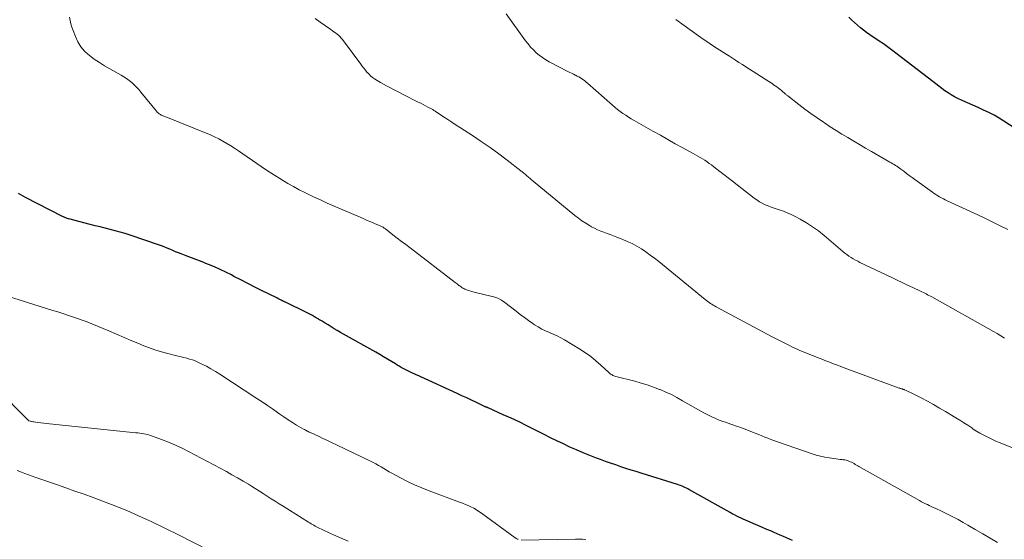
# Model space of a CAD drawing. Units: feet. Extents: x 1990000 to 1995039, y 550000 to 555000.
# Drawn here: x 1992194 to 1992370, y 550816 to 550909 of the extents above; entities that cross this region are included whole.
import ezdxf

# ---------------------------------------------------------------- set-up
doc = ezdxf.new("R2010")
doc.units = ezdxf.units.FT
doc.header["$LTSCALE"] = 100
doc.header["$MEASUREMENT"] = 0
doc.layers.add('CONTOUR INDEX', color=32, linetype='Continuous', lineweight=25)
doc.layers.add('CONTOUR INTERMEDIATE', color=40, linetype='Continuous', lineweight=15)

msp = doc.modelspace()

# ---------------------------------------------------------------- linework, layer by layer
at = {"layer": 'CONTOUR INDEX', "flags": 128}
for points, elevation in [([(1992372.17, 550889.89), (1992370.19, 550891.18), (1992369.31, 550891.73), (1992368.41, 550892.25), (1992367.48, 550892.73), (1992366.54, 550893.17), (1992365.58, 550893.6), (1992364.63, 550894.02), (1992363.67, 550894.45), (1992362.72, 550894.88), (1992361.95, 550895.23), (1992361.33, 550895.54), (1992360.74, 550895.87), (1992360.17, 550896.24), (1992359.61, 550896.64), (1992359.07, 550897.05), (1992358.52, 550897.47), (1992357.98, 550897.89), (1992357.43, 550898.3), (1992350.05, 550903.94), (1992349.32, 550904.48), (1992348.59, 550905.01), (1992347.84, 550905.52), (1992347.08, 550906.03), (1992346.74, 550906.25), (1992346.16, 550906.64), (1992345.58, 550907.05), (1992345.02, 550907.47), (1992344.47, 550907.91), (1992343.93, 550908.37), (1992343.41, 550908.84), (1992342.89, 550909.32), (1992342.39, 550909.82)], 880), ([(1992332.32, 550816.04), (1992331.78, 550816.29), (1992331.23, 550816.53), (1992330.68, 550816.76), (1992330.13, 550817), (1992329.58, 550817.23), (1992329.03, 550817.46), (1992328.52, 550817.68), (1992327.71, 550818.02), (1992326.91, 550818.36), (1992326.1, 550818.7), (1992325.29, 550819.05), (1992324.3, 550819.47), (1992323.9, 550819.65), (1992323.5, 550819.83), (1992323.1, 550820.02), (1992322.7, 550820.21), (1992322.31, 550820.4), (1992321.91, 550820.61), (1992321.53, 550820.81), (1992321.14, 550821.03), (1992313.77, 550825.16), (1992313.54, 550825.29), (1992313.3, 550825.41), (1992313.05, 550825.53), (1992312.81, 550825.64), (1992312.79, 550825.65), (1992312.53, 550825.76), (1992312.27, 550825.87), (1992312.01, 550825.96), (1992311.74, 550826.05), (1992305.22, 550828.08), (1992304.3, 550828.37), (1992303.39, 550828.66), (1992302.47, 550828.96), (1992301.56, 550829.26), (1992300.64, 550829.57), (1992299.74, 550829.89), (1992298.83, 550830.21), (1992297.92, 550830.54), (1992297.18, 550830.81), (1992295.98, 550831.27), (1992294.79, 550831.75), (1992293.61, 550832.26), (1992292.43, 550832.78), (1992291.27, 550833.33), (1992290.11, 550833.88), (1992288.96, 550834.45), (1992287.81, 550835.03), (1992286.14, 550835.88), (1992284.74, 550836.58), (1992283.34, 550837.27), (1992281.93, 550837.93), (1992280.51, 550838.57), (1992277.78, 550839.79), (1992277.71, 550839.81), (1992277.65, 550839.84), (1992277.59, 550839.87), (1992277.53, 550839.9), (1992277.47, 550839.92), (1992277.4, 550839.95), (1992277.34, 550839.98), (1992277.28, 550840.01), (1992275.68, 550840.77), (1992274.82, 550841.17), (1992273.95, 550841.58), (1992273.09, 550841.98), (1992272.22, 550842.38), (1992265.76, 550845.34), (1992265.35, 550845.53), (1992264.93, 550845.72), (1992264.52, 550845.9), (1992264.1, 550846.09), (1992264, 550846.13), (1992263.64, 550846.3), (1992263.27, 550846.47), (1992262.91, 550846.66), (1992262.56, 550846.86), (1992262.21, 550847.06), (1992261.86, 550847.27), (1992261.51, 550847.47), (1992261.17, 550847.68), (1992260.47, 550848.11), (1992259.77, 550848.53), (1992259.07, 550848.95), (1992258.37, 550849.36), (1992257.66, 550849.76), (1992251.87, 550853), (1992251.32, 550853.32), (1992250.77, 550853.64), (1992250.22, 550853.97), (1992249.67, 550854.31), (1992249.13, 550854.65), (1992248.59, 550854.99), (1992248.04, 550855.32), (1992247.49, 550855.65), (1992247.46, 550855.67), (1992246.89, 550856.01), (1992246.31, 550856.33), (1992245.72, 550856.64), (1992245.14, 550856.94), (1992241.6, 550858.68), (1992241.51, 550858.72), (1992241.43, 550858.76), (1992241.34, 550858.8), (1992241.25, 550858.85), (1992241.17, 550858.89), (1992241.08, 550858.93), (1992241, 550858.97), (1992240.91, 550859.01), (1992240.7, 550859.11), (1992240.5, 550859.2), (1992240.31, 550859.3), (1992240.12, 550859.39), (1992239.92, 550859.49), (1992237.22, 550860.83), (1992235.98, 550861.45), (1992234.74, 550862.08), (1992233.5, 550862.72), (1992232.27, 550863.37), (1992231.8, 550863.62), (1992230.8, 550864.13), (1992229.79, 550864.62), (1992228.76, 550865.07), (1992227.72, 550865.5), (1992227.54, 550865.57), (1992226.58, 550865.95), (1992225.63, 550866.32), (1992224.67, 550866.68), (1992223.72, 550867.05), (1992222.83, 550867.39), (1992222.32, 550867.58), (1992221.81, 550867.79), (1992221.3, 550868), (1992220.8, 550868.21), (1992220.29, 550868.42), (1992219.79, 550868.63), (1992219.27, 550868.82), (1992218.76, 550869), (1992213.65, 550870.74), (1992212.77, 550871.03), (1992211.89, 550871.3), (1992211, 550871.55), (1992210.1, 550871.78), (1992209.21, 550872), (1992208.31, 550872.22), (1992207.41, 550872.45), (1992206.52, 550872.68), (1992202.71, 550873.66), (1992202.56, 550873.7), (1992202.41, 550873.74), (1992202.27, 550873.8), (1992202.13, 550873.85), (1992201.98, 550873.91), (1992201.84, 550873.97), (1992201.71, 550874.04), (1992201.57, 550874.11), (1992194.91, 550877.52), (1992194.49, 550877.74), (1992194.07, 550877.97), (1992193.66, 550878.2)], 860)]:
    msp.add_lwpolyline(points, dxfattribs=dict(at, elevation=elevation))
at = {"layer": 'CONTOUR INTERMEDIATE', "flags": 128}
for points, elevation in [([(1992369.06, 550815.69), (1992367.72, 550816.46), (1992366.38, 550817.23), (1992365.05, 550818.01), (1992363.71, 550818.79), (1992362.89, 550819.27), (1992361.96, 550819.79), (1992361.03, 550820.3), (1992360.08, 550820.78), (1992359.11, 550821.24), (1992357.88, 550821.8), (1992357.53, 550821.97), (1992357.17, 550822.13), (1992356.82, 550822.29), (1992356.47, 550822.46), (1992356.11, 550822.63), (1992355.76, 550822.8), (1992355.42, 550822.98), (1992355.08, 550823.17), (1992344.22, 550829.31), (1992344, 550829.43), (1992343.78, 550829.56), (1992343.56, 550829.68), (1992343.34, 550829.81), (1992343.12, 550829.93), (1992342.9, 550830.05), (1992342.67, 550830.15), (1992342.43, 550830.25), (1992342.41, 550830.26), (1992342.17, 550830.34), (1992341.92, 550830.42), (1992341.66, 550830.47), (1992341.4, 550830.51), (1992341.2, 550830.53), (1992340.83, 550830.57), (1992340.47, 550830.62), (1992340.11, 550830.67), (1992339.74, 550830.71), (1992338.89, 550830.83), (1992338.11, 550830.96), (1992337.33, 550831.12), (1992336.57, 550831.33), (1992335.81, 550831.57), (1992328.44, 550834.15), (1992327.89, 550834.35), (1992327.34, 550834.56), (1992326.8, 550834.77), (1992326.26, 550835), (1992326.08, 550835.08), (1992325.63, 550835.27), (1992325.17, 550835.46), (1992324.72, 550835.64), (1992324.27, 550835.82), (1992323.81, 550835.99), (1992323.35, 550836.17), (1992322.89, 550836.33), (1992322.43, 550836.49), (1992321.26, 550836.88), (1992320.79, 550837.04), (1992320.31, 550837.21), (1992319.84, 550837.38), (1992319.36, 550837.55), (1992318.89, 550837.73), (1992318.43, 550837.93), (1992317.97, 550838.14), (1992317.52, 550838.36), (1992316.45, 550838.92), (1992315.47, 550839.44), (1992314.51, 550839.97), (1992313.55, 550840.53), (1992312.6, 550841.09), (1992311.62, 550841.66), (1992310.64, 550842.18), (1992309.63, 550842.64), (1992308.61, 550843.08), (1992308.5, 550843.12), (1992307.4, 550843.52), (1992306.3, 550843.9), (1992305.18, 550844.24), (1992304.05, 550844.56), (1992300.66, 550845.43), (1992300.49, 550845.48), (1992300.31, 550845.54), (1992300.15, 550845.61), (1992299.98, 550845.69), (1992299.82, 550845.78), (1992299.67, 550845.88), (1992299.53, 550846), (1992299.39, 550846.12), (1992297.95, 550847.47), (1992297.07, 550848.24), (1992296.17, 550848.98), (1992295.22, 550849.65), (1992294.24, 550850.29), (1992291.47, 550851.97), (1992290.81, 550852.34), (1992290.15, 550852.69), (1992289.46, 550853.01), (1992288.76, 550853.3), (1992288.07, 550853.6), (1992287.39, 550853.93), (1992286.73, 550854.3), (1992286.09, 550854.7), (1992285.8, 550854.9), (1992285.04, 550855.43), (1992284.28, 550855.98), (1992283.53, 550856.54), (1992282.79, 550857.11), (1992280.8, 550858.67), (1992280.17, 550859.09), (1992279.5, 550859.45), (1992278.79, 550859.71), (1992278.05, 550859.9), (1992278.03, 550859.9), (1992277.28, 550860.05), (1992276.53, 550860.21), (1992275.79, 550860.41), (1992275.05, 550860.62), (1992273.94, 550860.95), (1992273.76, 550861.01), (1992273.59, 550861.09), (1992273.42, 550861.17), (1992273.25, 550861.26), (1992273.09, 550861.37), (1992272.94, 550861.47), (1992272.78, 550861.58), (1992272.63, 550861.7), (1992272.57, 550861.74), (1992272.39, 550861.88), (1992272.22, 550862.01), (1992272.04, 550862.15), (1992271.86, 550862.29), (1992263.82, 550868.45), (1992263.05, 550869.05), (1992262.28, 550869.64), (1992261.5, 550870.24), (1992260.73, 550870.83), (1992259.4, 550871.87), (1992259.29, 550871.95), (1992259.18, 550872.02), (1992259.07, 550872.1), (1992258.96, 550872.17), (1992258.84, 550872.23), (1992258.72, 550872.3), (1992258.6, 550872.36), (1992258.48, 550872.41), (1992257.43, 550872.85), (1992256.79, 550873.13), (1992256.14, 550873.4), (1992255.5, 550873.68), (1992254.85, 550873.96), (1992250.2, 550875.96), (1992248.97, 550876.5), (1992247.74, 550877.06), (1992246.53, 550877.63), (1992245.32, 550878.21), (1992244.94, 550878.39), (1992243.93, 550878.9), (1992242.93, 550879.44), (1992241.94, 550880), (1992240.97, 550880.58), (1992240, 550881.18), (1992239.05, 550881.8), (1992238.1, 550882.42), (1992237.16, 550883.06), (1992233.07, 550885.86), (1992232.38, 550886.32), (1992231.68, 550886.77), (1992230.97, 550887.19), (1992230.26, 550887.6), (1992229.53, 550887.99), (1992228.79, 550888.36), (1992228.04, 550888.7), (1992227.28, 550889.02), (1992220.35, 550891.82), (1992220.19, 550891.88), (1992220.03, 550891.94), (1992219.86, 550892.01), (1992219.7, 550892.07), (1992219.54, 550892.13), (1992219.38, 550892.2), (1992219.23, 550892.28), (1992219.08, 550892.36), (1992219.01, 550892.41), (1992218.84, 550892.52), (1992218.67, 550892.65), (1992218.52, 550892.8), (1992218.38, 550892.96), (1992215.61, 550896.39), (1992215.22, 550896.84), (1992214.82, 550897.27), (1992214.4, 550897.69), (1992213.96, 550898.09), (1992213.5, 550898.46), (1992213.03, 550898.82), (1992212.53, 550899.14), (1992212.03, 550899.45), (1992210.04, 550900.55), (1992209.09, 550901.1), (1992208.16, 550901.68), (1992207.25, 550902.31), (1992206.36, 550902.95), (1992205.56, 550903.68), (1992204.86, 550904.47), (1992204.31, 550905.38), (1992203.85, 550906.35), (1992203.45, 550907.45), (1992203.25, 550908.03), (1992203.07, 550908.62), (1992202.92, 550909.21), (1992202.78, 550909.8)], 864), ([(1992374.96, 550831.31), (1992369.5, 550833.52), (1992368.87, 550833.79), (1992368.25, 550834.06), (1992367.64, 550834.35), (1992367.04, 550834.65), (1992366.44, 550834.96), (1992365.85, 550835.29), (1992365.27, 550835.64), (1992364.7, 550836.01), (1992364.42, 550836.2), (1992363.71, 550836.67), (1992362.99, 550837.13), (1992362.28, 550837.58), (1992361.55, 550838.03), (1992359.73, 550839.13), (1992358.65, 550839.77), (1992357.57, 550840.39), (1992356.47, 550840.99), (1992355.36, 550841.57), (1992353.56, 550842.49), (1992353.35, 550842.6), (1992353.13, 550842.7), (1992352.92, 550842.8), (1992352.7, 550842.9), (1992352.36, 550843.04), (1992352.31, 550843.07), (1992352.26, 550843.09), (1992352.21, 550843.1), (1992352.15, 550843.12), (1992352.1, 550843.14), (1992352.05, 550843.16), (1992351.99, 550843.17), (1992351.94, 550843.19), (1992351.84, 550843.22), (1992351.73, 550843.25), (1992351.63, 550843.28), (1992351.53, 550843.31), (1992351.43, 550843.35), (1992341.57, 550847), (1992340.87, 550847.26), (1992340.18, 550847.52), (1992339.5, 550847.78), (1992338.81, 550848.04), (1992338.12, 550848.31), (1992337.43, 550848.57), (1992336.74, 550848.84), (1992336.05, 550849.1), (1992335.9, 550849.16), (1992335.14, 550849.46), (1992334.38, 550849.77), (1992333.63, 550850.1), (1992332.88, 550850.44), (1992332.46, 550850.64), (1992331.51, 550851.09), (1992330.56, 550851.55), (1992329.63, 550852.03), (1992328.69, 550852.52), (1992318.61, 550857.92), (1992318.35, 550858.06), (1992318.09, 550858.21), (1992317.84, 550858.36), (1992317.6, 550858.53), (1992317.36, 550858.69), (1992317.12, 550858.87), (1992316.88, 550859.05), (1992316.65, 550859.23), (1992308.34, 550866.02), (1992307.59, 550866.61), (1992306.82, 550867.19), (1992306.04, 550867.74), (1992305.24, 550868.28), (1992304.42, 550868.77), (1992303.58, 550869.23), (1992302.71, 550869.64), (1992301.83, 550870.01), (1992300.82, 550870.4), (1992300.24, 550870.62), (1992299.67, 550870.84), (1992299.1, 550871.05), (1992298.52, 550871.26), (1992297.95, 550871.48), (1992297.39, 550871.72), (1992296.84, 550871.99), (1992296.3, 550872.27), (1992295.97, 550872.46), (1992295.28, 550872.87), (1992294.6, 550873.31), (1992293.96, 550873.78), (1992293.32, 550874.27), (1992285.85, 550880.42), (1992285.57, 550880.66), (1992285.3, 550880.89), (1992285.02, 550881.13), (1992284.75, 550881.37), (1992284.47, 550881.61), (1992284.19, 550881.84), (1992283.91, 550882.07), (1992283.63, 550882.3), (1992281.19, 550884.2), (1992279.68, 550885.35), (1992278.14, 550886.47), (1992276.57, 550887.55), (1992274.98, 550888.61), (1992272.83, 550890), (1992272.07, 550890.49), (1992271.31, 550890.98), (1992270.55, 550891.48), (1992269.79, 550891.98), (1992268.48, 550892.85), (1992268.38, 550892.91), (1992268.28, 550892.98), (1992268.17, 550893.05), (1992268.07, 550893.11), (1992267.97, 550893.18), (1992267.86, 550893.24), (1992267.76, 550893.3), (1992267.65, 550893.36), (1992267.01, 550893.7), (1992266.57, 550893.93), (1992266.14, 550894.16), (1992265.71, 550894.38), (1992265.27, 550894.61), (1992262.46, 550896.04), (1992261.89, 550896.33), (1992261.32, 550896.62), (1992260.74, 550896.91), (1992260.17, 550897.2), (1992259.6, 550897.49), (1992259.04, 550897.8), (1992258.49, 550898.13), (1992257.94, 550898.46), (1992257.45, 550898.77), (1992257.08, 550899.03), (1992256.73, 550899.32), (1992256.4, 550899.63), (1992256.09, 550899.97), (1992255.8, 550900.32), (1992255.51, 550900.68), (1992255.23, 550901.04), (1992254.96, 550901.41), (1992251.7, 550905.81), (1992251.49, 550906.08), (1992251.25, 550906.34), (1992251, 550906.57), (1992250.73, 550906.79), (1992250.46, 550906.99), (1992250.18, 550907.19), (1992249.89, 550907.39), (1992249.61, 550907.59), (1992247.68, 550908.91), (1992246.83, 550909.57)], 868), ([(1992370.3, 550852.3), (1992369.64, 550852.71), (1992368.97, 550853.11), (1992368.29, 550853.5), (1992357.25, 550859.68), (1992357, 550859.82), (1992356.75, 550859.95), (1992356.51, 550860.08), (1992356.26, 550860.21), (1992356.01, 550860.33), (1992355.75, 550860.46), (1992355.5, 550860.58), (1992355.25, 550860.7), (1992353.87, 550861.36), (1992352.92, 550861.81), (1992351.98, 550862.26), (1992351.03, 550862.71), (1992350.09, 550863.16), (1992344.39, 550865.86), (1992343.99, 550866.06), (1992343.58, 550866.28), (1992343.19, 550866.51), (1992342.81, 550866.75), (1992342.43, 550867.01), (1992342.06, 550867.27), (1992341.7, 550867.55), (1992341.35, 550867.84), (1992337.99, 550870.69), (1992336.97, 550871.5), (1992335.92, 550872.26), (1992334.83, 550872.96), (1992333.71, 550873.61), (1992332.76, 550874.12), (1992332.08, 550874.46), (1992331.38, 550874.78), (1992330.67, 550875.05), (1992329.94, 550875.29), (1992329.58, 550875.39), (1992329.03, 550875.57), (1992328.48, 550875.76), (1992327.94, 550875.98), (1992327.41, 550876.2), (1992326.89, 550876.46), (1992326.38, 550876.74), (1992325.9, 550877.06), (1992325.43, 550877.4), (1992321.54, 550880.43), (1992320.78, 550881.01), (1992320.03, 550881.59), (1992319.28, 550882.17), (1992318.53, 550882.75), (1992317.79, 550883.33), (1992317.4, 550883.61), (1992317.01, 550883.89), (1992316.61, 550884.16), (1992316.2, 550884.42), (1992315.78, 550884.67), (1992315.37, 550884.92), (1992314.95, 550885.16), (1992314.53, 550885.39), (1992312.67, 550886.4), (1992311.32, 550887.14), (1992309.98, 550887.88), (1992308.64, 550888.64), (1992307.3, 550889.4), (1992303.95, 550891.32), (1992303.44, 550891.62), (1992302.93, 550891.92), (1992302.44, 550892.24), (1992301.94, 550892.57), (1992301.46, 550892.92), (1992300.99, 550893.27), (1992300.53, 550893.64), (1992300.08, 550894.03), (1992295.61, 550897.96), (1992295.37, 550898.17), (1992295.11, 550898.38), (1992294.85, 550898.57), (1992294.59, 550898.76), (1992294.32, 550898.94), (1992294.04, 550899.11), (1992293.75, 550899.26), (1992293.46, 550899.4), (1992293.39, 550899.44), (1992293.06, 550899.59), (1992292.73, 550899.75), (1992292.4, 550899.92), (1992292.08, 550900.08), (1992288.74, 550901.82), (1992288.12, 550902.17), (1992287.53, 550902.56), (1992286.96, 550902.99), (1992286.41, 550903.45), (1992285.9, 550903.94), (1992285.41, 550904.46), (1992284.95, 550905.01), (1992284.51, 550905.57), (1992281.02, 550910.4)], 872), ([(1992370.86, 550871.74), (1992369.53, 550872.42), (1992368.2, 550873.08), (1992366.86, 550873.73), (1992365.51, 550874.37), (1992360.02, 550876.92), (1992359.68, 550877.08), (1992359.34, 550877.25), (1992359, 550877.43), (1992358.67, 550877.62), (1992358.34, 550877.81), (1992358.01, 550878.01), (1992357.7, 550878.22), (1992357.38, 550878.44), (1992354.24, 550880.71), (1992353.74, 550881.07), (1992353.23, 550881.44), (1992352.73, 550881.82), (1992352.23, 550882.19), (1992351.69, 550882.6), (1992351.46, 550882.77), (1992351.22, 550882.94), (1992350.98, 550883.1), (1992350.74, 550883.26), (1992350.5, 550883.41), (1992350.26, 550883.56), (1992350.01, 550883.71), (1992349.76, 550883.85), (1992346.47, 550885.73), (1992345.4, 550886.35), (1992344.33, 550886.97), (1992343.27, 550887.6), (1992342.21, 550888.23), (1992341.16, 550888.87), (1992340.12, 550889.53), (1992339.08, 550890.19), (1992338.05, 550890.87), (1992337.84, 550891), (1992336.72, 550891.76), (1992335.62, 550892.54), (1992334.53, 550893.34), (1992333.45, 550894.16), (1992331.47, 550895.69), (1992331.37, 550895.77), (1992331.26, 550895.86), (1992331.16, 550895.94), (1992331.06, 550896.03), (1992330.96, 550896.12), (1992330.87, 550896.21), (1992330.77, 550896.29), (1992330.66, 550896.38), (1992330.32, 550896.68), (1992330.05, 550896.9), (1992329.78, 550897.11), (1992329.5, 550897.32), (1992329.21, 550897.52), (1992328.93, 550897.71), (1992328.64, 550897.9), (1992328.35, 550898.1), (1992328.05, 550898.28), (1992324.59, 550900.51), (1992323.96, 550900.91), (1992323.34, 550901.31), (1992322.72, 550901.72), (1992322.1, 550902.12), (1992321, 550902.83), (1992320.92, 550902.88), (1992320.85, 550902.92), (1992320.78, 550902.97), (1992320.71, 550903.01), (1992320.64, 550903.06), (1992320.56, 550903.1), (1992320.49, 550903.15), (1992320.42, 550903.2), (1992318.84, 550904.19), (1992317.99, 550904.75), (1992317.14, 550905.31), (1992316.3, 550905.89), (1992315.47, 550906.47), (1992312.93, 550908.3), (1992311.44, 550909.38)], 876), ([(1992283.17, 550816.22), (1992283.09, 550816.25), (1992283.04, 550816.28), (1992282.93, 550816.33), (1992282.84, 550816.39), (1992282.74, 550816.45), (1992282.65, 550816.52), (1992276.61, 550820.93), (1992276.15, 550821.24), (1992275.69, 550821.53), (1992275.21, 550821.8), (1992274.72, 550822.05), (1992274.22, 550822.28), (1992273.71, 550822.5), (1992273.2, 550822.71), (1992272.68, 550822.91), (1992267.21, 550824.93), (1992265.89, 550825.44), (1992264.59, 550826), (1992263.32, 550826.61), (1992262.07, 550827.27), (1992260.56, 550828.09), (1992260.07, 550828.36), (1992259.59, 550828.64), (1992259.12, 550828.92), (1992258.64, 550829.21), (1992258.17, 550829.49), (1992257.69, 550829.76), (1992257.2, 550830.01), (1992256.7, 550830.26), (1992250.64, 550833.15), (1992249.83, 550833.54), (1992249.01, 550833.93), (1992248.2, 550834.31), (1992247.38, 550834.7), (1992246.1, 550835.3), (1992245.93, 550835.38), (1992245.75, 550835.47), (1992245.58, 550835.55), (1992245.4, 550835.63), (1992245.23, 550835.72), (1992245.06, 550835.81), (1992244.89, 550835.9), (1992244.72, 550836), (1992243.49, 550836.72), (1992242.72, 550837.19), (1992241.95, 550837.67), (1992241.2, 550838.17), (1992240.46, 550838.69), (1992240.09, 550838.95), (1992239.17, 550839.6), (1992238.25, 550840.25), (1992237.31, 550840.88), (1992236.37, 550841.5), (1992229.73, 550845.85), (1992228.95, 550846.34), (1992228.15, 550846.81), (1992227.33, 550847.25), (1992226.5, 550847.66), (1992225.77, 550848), (1992225.29, 550848.21), (1992224.81, 550848.39), (1992224.31, 550848.55), (1992223.81, 550848.69), (1992223.3, 550848.82), (1992222.8, 550848.94), (1992222.29, 550849.06), (1992221.78, 550849.19), (1992220.43, 550849.52), (1992219.26, 550849.84), (1992218.09, 550850.19), (1992216.95, 550850.6), (1992215.82, 550851.05), (1992215.32, 550851.26), (1992213.95, 550851.84), (1992212.58, 550852.42), (1992211.21, 550853), (1992209.84, 550853.58), (1992206.81, 550854.85), (1992205.95, 550855.2), (1992205.09, 550855.53), (1992204.22, 550855.84), (1992203.35, 550856.13), (1992202.47, 550856.42), (1992201.59, 550856.7), (1992200.71, 550856.98), (1992199.83, 550857.25), (1992190.35, 550860.23)], 856), ([(1992252.74, 550815.94), (1992250.1, 550817.06), (1992249.58, 550817.28), (1992249.07, 550817.51), (1992248.56, 550817.75), (1992248.05, 550817.99), (1992247.54, 550818.24), (1992247.29, 550818.36), (1992247.04, 550818.49), (1992246.8, 550818.62), (1992246.56, 550818.76), (1992246.32, 550818.9), (1992246.08, 550819.04), (1992245.84, 550819.18), (1992245.61, 550819.33), (1992241.06, 550822.17), (1992240.35, 550822.62), (1992239.64, 550823.07), (1992238.93, 550823.52), (1992238.22, 550823.98), (1992237.51, 550824.44), (1992236.81, 550824.89), (1992236.09, 550825.34), (1992235.38, 550825.78), (1992234.86, 550826.1), (1992233.89, 550826.69), (1992232.9, 550827.26), (1992231.9, 550827.82), (1992230.9, 550828.37), (1992224.15, 550831.98), (1992222.97, 550832.58), (1992221.77, 550833.14), (1992220.55, 550833.66), (1992219.31, 550834.14), (1992217.49, 550834.81), (1992217.15, 550834.92), (1992216.81, 550835.02), (1992216.46, 550835.09), (1992216.1, 550835.16), (1992215.74, 550835.21), (1992215.39, 550835.26), (1992215.03, 550835.3), (1992214.67, 550835.34), (1992199.25, 550836.93), (1992198.72, 550836.99), (1992198.2, 550837.05), (1992197.68, 550837.12), (1992197.16, 550837.18), (1992196.43, 550837.29), (1992196.27, 550837.31), (1992196.12, 550837.34), (1992195.97, 550837.37), (1992195.82, 550837.4), (1992195.55, 550837.47), (1992195.44, 550837.52), (1992189.66, 550843.32)], 852), ([(1992227.83, 550814.22), (1992222.3, 550817.03), (1992221.49, 550817.44), (1992220.69, 550817.84), (1992219.88, 550818.25), (1992219.07, 550818.65), (1992218.26, 550819.04), (1992217.45, 550819.43), (1992216.63, 550819.8), (1992215.81, 550820.17), (1992213.05, 550821.38), (1992212.6, 550821.58), (1992212.15, 550821.77), (1992211.69, 550821.95), (1992211.24, 550822.14), (1992210.78, 550822.31), (1992210.32, 550822.49), (1992209.86, 550822.66), (1992209.4, 550822.83), (1992207.05, 550823.71), (1992205.41, 550824.31), (1992203.76, 550824.9), (1992202.12, 550825.49), (1992200.47, 550826.06), (1992196.77, 550827.35), (1992196.12, 550827.57), (1992195.48, 550827.8), (1992194.83, 550828.04), (1992194.19, 550828.28), (1992193.44, 550828.57)], 848), ([(1992295.3, 550816.19), (1992294.68, 550816.25), (1992294.05, 550816.28), (1992293.42, 550816.29), (1992283.73, 550816.12)], 856)]:
    msp.add_lwpolyline(points, dxfattribs=dict(at, elevation=elevation))

doc.saveas('drawing.dxf')
